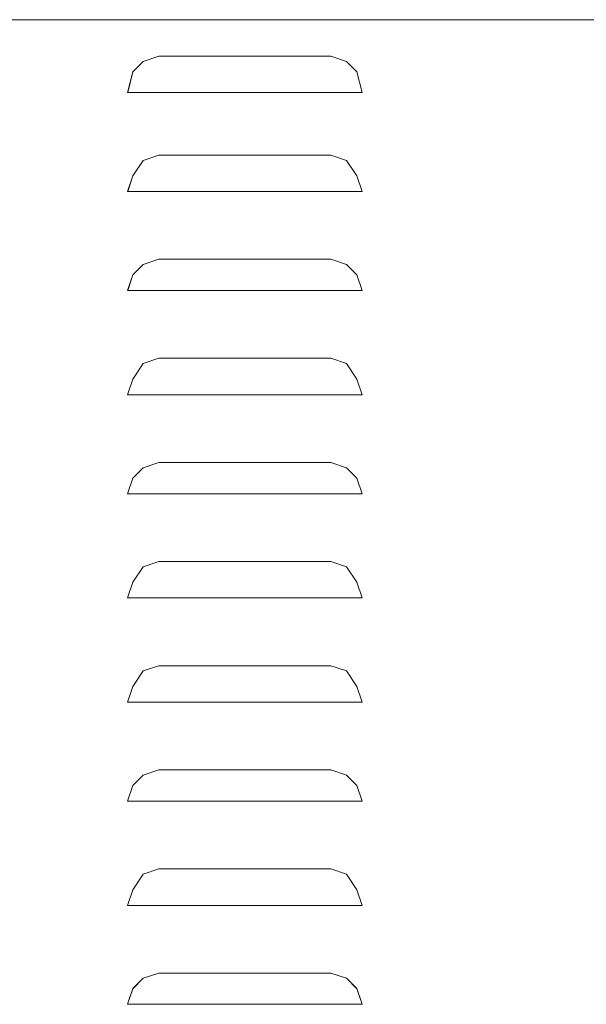
# Model space of a CAD drawing. Units: inches. Extents: x 0 to 210, y 85 to 211.
# Drawn here: x 173 to 184, y 163 to 182 of the extents above; entities that cross this region are included whole.
import ezdxf

# ---------------------------------------------------------------- set-up
doc = ezdxf.new("R2010")
doc.units = ezdxf.units.IN
doc.header["$MEASUREMENT"] = 0
doc.layers.add('Livello 1', color=7, linetype='Continuous')

# ---------------------------------------------------------------- blocks, each defined once
blk = doc.blocks.new('block 49')
at = {"layer": 'Livello 1', "color": 7, "lineweight": 15}
blk.add_lwpolyline([(194.13, 181.539), (145.19, 181.539)], dxfattribs=at)
blk = doc.blocks.new('block 63')
at = {"layer": 'Livello 1', "color": 7, "lineweight": 15}
blk.add_lwpolyline([(146.857, 181.539), (192.855, 181.539)], dxfattribs=at)
blk = doc.blocks.new('block 257')
at = {"layer": 'Livello 1', "color": 7, "lineweight": 15}
blk.add_lwpolyline([(175.005, 180.166), (175.103, 180.166)], dxfattribs=at)
blk = doc.blocks.new('block 258')
at = {"layer": 'Livello 1', "color": 7, "lineweight": 15}
blk.add_lwpolyline([(179.321, 180.166), (179.419, 180.166)], dxfattribs=at)
blk = doc.blocks.new('block 259')
at = {"layer": 'Livello 1', "color": 7, "lineweight": 15}
blk.add_lwpolyline([(179.419, 180.166), (178.732, 180.166)], dxfattribs=at)
blk = doc.blocks.new('block 260')
at = {"layer": 'Livello 1', "color": 7, "lineweight": 15}
blk.add_lwpolyline([(178.83, 180.166), (175.593, 180.166)], dxfattribs=at)
blk = doc.blocks.new('block 261')
at = {"layer": 'Livello 1', "color": 7, "lineweight": 15}
blk.add_lwpolyline([(178.83, 180.853), (175.593, 180.853)], dxfattribs=at)
blk = doc.blocks.new('block 262')
at = {"layer": 'Livello 1', "color": 7, "lineweight": 15}
blk.add_lwpolyline([(175.005, 180.166), (175.593, 180.166)], dxfattribs=at)
blk = doc.blocks.new('block 263')
at = {"layer": 'Livello 1', "color": 7, "lineweight": 15}
blk.add_lwpolyline([(175.593, 180.853), (175.3, 180.755), (175.103, 180.559), (175.005, 180.166)], dxfattribs=at)
blk = doc.blocks.new('block 264')
at = {"layer": 'Livello 1', "color": 7, "lineweight": 15}
blk.add_lwpolyline([(178.83, 180.853), (179.124, 180.755), (179.321, 180.559), (179.419, 180.166)], dxfattribs=at)
blk = doc.blocks.new('block 265')
at = {"layer": 'Livello 1', "color": 7, "lineweight": 15}
blk.add_lwpolyline([(175.005, 178.303), (175.103, 178.303)], dxfattribs=at)
blk = doc.blocks.new('block 266')
at = {"layer": 'Livello 1', "color": 7, "lineweight": 15}
blk.add_lwpolyline([(179.321, 178.303), (179.419, 178.303)], dxfattribs=at)
blk = doc.blocks.new('block 267')
at = {"layer": 'Livello 1', "color": 7, "lineweight": 15}
blk.add_lwpolyline([(179.419, 178.303), (178.732, 178.303)], dxfattribs=at)
blk = doc.blocks.new('block 268')
at = {"layer": 'Livello 1', "color": 7, "lineweight": 15}
blk.add_lwpolyline([(178.83, 178.303), (175.593, 178.303)], dxfattribs=at)
blk = doc.blocks.new('block 269')
at = {"layer": 'Livello 1', "color": 7, "lineweight": 15}
blk.add_lwpolyline([(178.83, 178.989), (175.593, 178.989)], dxfattribs=at)
blk = doc.blocks.new('block 270')
at = {"layer": 'Livello 1', "color": 7, "lineweight": 15}
blk.add_lwpolyline([(175.005, 178.303), (175.593, 178.303)], dxfattribs=at)
blk = doc.blocks.new('block 271')
at = {"layer": 'Livello 1', "color": 7, "lineweight": 15}
blk.add_lwpolyline([(175.593, 178.989), (175.3, 178.891), (175.103, 178.597), (175.005, 178.303)], dxfattribs=at)
blk = doc.blocks.new('block 272')
at = {"layer": 'Livello 1', "color": 7, "lineweight": 15}
blk.add_lwpolyline([(178.83, 178.989), (179.124, 178.891), (179.321, 178.597), (179.419, 178.303)], dxfattribs=at)
blk = doc.blocks.new('block 273')
at = {"layer": 'Livello 1', "color": 7, "lineweight": 15}
blk.add_lwpolyline([(175.005, 176.44), (175.103, 176.44)], dxfattribs=at)
blk = doc.blocks.new('block 274')
at = {"layer": 'Livello 1', "color": 7, "lineweight": 15}
blk.add_lwpolyline([(179.321, 176.44), (179.419, 176.44)], dxfattribs=at)
blk = doc.blocks.new('block 275')
at = {"layer": 'Livello 1', "color": 7, "lineweight": 15}
blk.add_lwpolyline([(179.419, 176.44), (178.732, 176.44)], dxfattribs=at)
blk = doc.blocks.new('block 276')
at = {"layer": 'Livello 1', "color": 7, "lineweight": 15}
blk.add_lwpolyline([(178.83, 176.44), (175.593, 176.44)], dxfattribs=at)
blk = doc.blocks.new('block 277')
at = {"layer": 'Livello 1', "color": 7, "lineweight": 15}
blk.add_lwpolyline([(178.83, 177.028), (175.593, 177.028)], dxfattribs=at)
blk = doc.blocks.new('block 278')
at = {"layer": 'Livello 1', "color": 7, "lineweight": 15}
blk.add_lwpolyline([(175.005, 176.44), (175.593, 176.44)], dxfattribs=at)
blk = doc.blocks.new('block 279')
at = {"layer": 'Livello 1', "color": 7, "lineweight": 15}
blk.add_lwpolyline([(175.593, 177.028), (175.3, 176.93), (175.103, 176.734), (175.005, 176.44)], dxfattribs=at)
blk = doc.blocks.new('block 280')
at = {"layer": 'Livello 1', "color": 7, "lineweight": 15}
blk.add_lwpolyline([(178.83, 177.028), (179.124, 176.93), (179.321, 176.734), (179.419, 176.44)], dxfattribs=at)
blk = doc.blocks.new('block 281')
at = {"layer": 'Livello 1', "color": 7, "lineweight": 15}
blk.add_lwpolyline([(175.005, 174.478), (175.103, 174.478)], dxfattribs=at)
blk = doc.blocks.new('block 282')
at = {"layer": 'Livello 1', "color": 7, "lineweight": 15}
blk.add_lwpolyline([(179.321, 174.478), (179.419, 174.478)], dxfattribs=at)
blk = doc.blocks.new('block 283')
at = {"layer": 'Livello 1', "color": 7, "lineweight": 15}
blk.add_lwpolyline([(179.419, 174.478), (178.732, 174.478)], dxfattribs=at)
blk = doc.blocks.new('block 284')
at = {"layer": 'Livello 1', "color": 7, "lineweight": 15}
blk.add_lwpolyline([(178.83, 174.478), (175.593, 174.478)], dxfattribs=at)
blk = doc.blocks.new('block 285')
at = {"layer": 'Livello 1', "color": 7, "lineweight": 15}
blk.add_lwpolyline([(178.83, 175.164), (175.593, 175.164)], dxfattribs=at)
blk = doc.blocks.new('block 286')
at = {"layer": 'Livello 1', "color": 7, "lineweight": 15}
blk.add_lwpolyline([(175.005, 174.478), (175.593, 174.478)], dxfattribs=at)
blk = doc.blocks.new('block 287')
at = {"layer": 'Livello 1', "color": 7, "lineweight": 15}
blk.add_lwpolyline([(175.593, 175.164), (175.3, 175.066), (175.103, 174.772), (175.005, 174.478)], dxfattribs=at)
blk = doc.blocks.new('block 288')
at = {"layer": 'Livello 1', "color": 7, "lineweight": 15}
blk.add_lwpolyline([(178.83, 175.164), (179.124, 175.066), (179.321, 174.772), (179.419, 174.478)], dxfattribs=at)
blk = doc.blocks.new('block 289')
at = {"layer": 'Livello 1', "color": 7, "lineweight": 15}
blk.add_lwpolyline([(175.005, 172.614), (175.103, 172.614)], dxfattribs=at)
blk = doc.blocks.new('block 290')
at = {"layer": 'Livello 1', "color": 7, "lineweight": 15}
blk.add_lwpolyline([(179.321, 172.614), (179.419, 172.614)], dxfattribs=at)
blk = doc.blocks.new('block 291')
at = {"layer": 'Livello 1', "color": 7, "lineweight": 15}
blk.add_lwpolyline([(179.419, 172.614), (178.732, 172.614)], dxfattribs=at)
blk = doc.blocks.new('block 292')
at = {"layer": 'Livello 1', "color": 7, "lineweight": 15}
blk.add_lwpolyline([(178.83, 172.614), (175.593, 172.614)], dxfattribs=at)
blk = doc.blocks.new('block 293')
at = {"layer": 'Livello 1', "color": 7, "lineweight": 15}
blk.add_lwpolyline([(178.83, 173.203), (175.593, 173.203)], dxfattribs=at)
blk = doc.blocks.new('block 294')
at = {"layer": 'Livello 1', "color": 7, "lineweight": 15}
blk.add_lwpolyline([(175.005, 172.614), (175.593, 172.614)], dxfattribs=at)
blk = doc.blocks.new('block 295')
at = {"layer": 'Livello 1', "color": 7, "lineweight": 15}
blk.add_lwpolyline([(175.593, 173.203), (175.3, 173.105), (175.103, 172.908), (175.005, 172.614)], dxfattribs=at)
blk = doc.blocks.new('block 296')
at = {"layer": 'Livello 1', "color": 7, "lineweight": 15}
blk.add_lwpolyline([(178.83, 173.203), (179.124, 173.105), (179.321, 172.908), (179.419, 172.614)], dxfattribs=at)
blk = doc.blocks.new('block 297')
at = {"layer": 'Livello 1', "color": 7, "lineweight": 15}
blk.add_lwpolyline([(175.005, 170.653), (175.103, 170.653)], dxfattribs=at)
blk = doc.blocks.new('block 298')
at = {"layer": 'Livello 1', "color": 7, "lineweight": 15}
blk.add_lwpolyline([(179.321, 170.653), (179.419, 170.653)], dxfattribs=at)
blk = doc.blocks.new('block 299')
at = {"layer": 'Livello 1', "color": 7, "lineweight": 15}
blk.add_lwpolyline([(179.419, 170.653), (178.732, 170.653)], dxfattribs=at)
blk = doc.blocks.new('block 300')
at = {"layer": 'Livello 1', "color": 7, "lineweight": 15}
blk.add_lwpolyline([(178.83, 170.653), (175.593, 170.653)], dxfattribs=at)
blk = doc.blocks.new('block 301')
at = {"layer": 'Livello 1', "color": 7, "lineweight": 15}
blk.add_lwpolyline([(178.83, 171.339), (175.593, 171.339)], dxfattribs=at)
blk = doc.blocks.new('block 302')
at = {"layer": 'Livello 1', "color": 7, "lineweight": 15}
blk.add_lwpolyline([(175.005, 170.653), (175.593, 170.653)], dxfattribs=at)
blk = doc.blocks.new('block 303')
at = {"layer": 'Livello 1', "color": 7, "lineweight": 15}
blk.add_lwpolyline([(175.593, 171.339), (175.3, 171.241), (175.103, 170.947), (175.005, 170.653)], dxfattribs=at)
blk = doc.blocks.new('block 304')
at = {"layer": 'Livello 1', "color": 7, "lineweight": 15}
blk.add_lwpolyline([(178.83, 171.339), (179.124, 171.241), (179.321, 170.947), (179.419, 170.653)], dxfattribs=at)
blk = doc.blocks.new('block 305')
at = {"layer": 'Livello 1', "color": 7, "lineweight": 15}
blk.add_lwpolyline([(175.005, 168.691), (175.103, 168.691)], dxfattribs=at)
blk = doc.blocks.new('block 306')
at = {"layer": 'Livello 1', "color": 7, "lineweight": 15}
blk.add_lwpolyline([(179.321, 168.691), (179.419, 168.691)], dxfattribs=at)
blk = doc.blocks.new('block 307')
at = {"layer": 'Livello 1', "color": 7, "lineweight": 15}
blk.add_lwpolyline([(179.419, 168.691), (178.732, 168.691)], dxfattribs=at)
blk = doc.blocks.new('block 308')
at = {"layer": 'Livello 1', "color": 7, "lineweight": 15}
blk.add_lwpolyline([(178.83, 168.691), (175.593, 168.691)], dxfattribs=at)
blk = doc.blocks.new('block 309')
at = {"layer": 'Livello 1', "color": 7, "lineweight": 15}
blk.add_lwpolyline([(178.83, 169.378), (175.593, 169.378)], dxfattribs=at)
blk = doc.blocks.new('block 310')
at = {"layer": 'Livello 1', "color": 7, "lineweight": 15}
blk.add_lwpolyline([(175.005, 168.691), (175.593, 168.691)], dxfattribs=at)
blk = doc.blocks.new('block 311')
at = {"layer": 'Livello 1', "color": 7, "lineweight": 15}
blk.add_lwpolyline([(175.593, 169.378), (175.3, 169.279), (175.103, 168.986), (175.005, 168.691)], dxfattribs=at)
blk = doc.blocks.new('block 312')
at = {"layer": 'Livello 1', "color": 7, "lineweight": 15}
blk.add_lwpolyline([(178.83, 169.378), (179.124, 169.279), (179.321, 168.986), (179.419, 168.691)], dxfattribs=at)
blk = doc.blocks.new('block 313')
at = {"layer": 'Livello 1', "color": 7, "lineweight": 15}
blk.add_lwpolyline([(175.005, 166.828), (175.103, 166.828)], dxfattribs=at)
blk = doc.blocks.new('block 314')
at = {"layer": 'Livello 1', "color": 7, "lineweight": 15}
blk.add_lwpolyline([(179.321, 166.828), (179.419, 166.828)], dxfattribs=at)
blk = doc.blocks.new('block 315')
at = {"layer": 'Livello 1', "color": 7, "lineweight": 15}
blk.add_lwpolyline([(179.419, 166.828), (178.732, 166.828)], dxfattribs=at)
blk = doc.blocks.new('block 316')
at = {"layer": 'Livello 1', "color": 7, "lineweight": 15}
blk.add_lwpolyline([(178.83, 166.828), (175.593, 166.828)], dxfattribs=at)
blk = doc.blocks.new('block 317')
at = {"layer": 'Livello 1', "color": 7, "lineweight": 15}
blk.add_lwpolyline([(178.83, 167.416), (175.593, 167.416)], dxfattribs=at)
blk = doc.blocks.new('block 318')
at = {"layer": 'Livello 1', "color": 7, "lineweight": 15}
blk.add_lwpolyline([(175.005, 166.828), (175.593, 166.828)], dxfattribs=at)
blk = doc.blocks.new('block 319')
at = {"layer": 'Livello 1', "color": 7, "lineweight": 15}
blk.add_lwpolyline([(175.593, 167.416), (175.3, 167.318), (175.103, 167.122), (175.005, 166.828)], dxfattribs=at)
blk = doc.blocks.new('block 320')
at = {"layer": 'Livello 1', "color": 7, "lineweight": 15}
blk.add_lwpolyline([(178.83, 167.416), (179.124, 167.318), (179.321, 167.122), (179.419, 166.828)], dxfattribs=at)
blk = doc.blocks.new('block 321')
at = {"layer": 'Livello 1', "color": 7, "lineweight": 15}
blk.add_lwpolyline([(175.005, 164.866), (175.103, 164.866)], dxfattribs=at)
blk = doc.blocks.new('block 322')
at = {"layer": 'Livello 1', "color": 7, "lineweight": 15}
blk.add_lwpolyline([(179.321, 164.866), (179.419, 164.866)], dxfattribs=at)
blk = doc.blocks.new('block 323')
at = {"layer": 'Livello 1', "color": 7, "lineweight": 15}
blk.add_lwpolyline([(179.419, 164.866), (178.732, 164.866)], dxfattribs=at)
blk = doc.blocks.new('block 324')
at = {"layer": 'Livello 1', "color": 7, "lineweight": 15}
blk.add_lwpolyline([(178.83, 164.866), (175.593, 164.866)], dxfattribs=at)
blk = doc.blocks.new('block 325')
at = {"layer": 'Livello 1', "color": 7, "lineweight": 15}
blk.add_lwpolyline([(178.83, 165.553), (175.593, 165.553)], dxfattribs=at)
blk = doc.blocks.new('block 326')
at = {"layer": 'Livello 1', "color": 7, "lineweight": 15}
blk.add_lwpolyline([(175.005, 164.866), (175.593, 164.866)], dxfattribs=at)
blk = doc.blocks.new('block 327')
at = {"layer": 'Livello 1', "color": 7, "lineweight": 15}
blk.add_lwpolyline([(175.593, 165.553), (175.3, 165.455), (175.103, 165.161), (175.005, 164.866)], dxfattribs=at)
blk = doc.blocks.new('block 328')
at = {"layer": 'Livello 1', "color": 7, "lineweight": 15}
blk.add_lwpolyline([(178.83, 165.553), (179.124, 165.455), (179.321, 165.161), (179.419, 164.866)], dxfattribs=at)
blk = doc.blocks.new('block 329')
at = {"layer": 'Livello 1', "color": 7, "lineweight": 15}
blk.add_lwpolyline([(175.005, 163.003), (175.103, 163.003)], dxfattribs=at)
blk = doc.blocks.new('block 330')
at = {"layer": 'Livello 1', "color": 7, "lineweight": 15}
blk.add_lwpolyline([(179.321, 163.003), (179.419, 163.003)], dxfattribs=at)
blk = doc.blocks.new('block 331')
at = {"layer": 'Livello 1', "color": 7, "lineweight": 15}
blk.add_lwpolyline([(179.419, 163.003), (178.732, 163.003)], dxfattribs=at)
blk = doc.blocks.new('block 332')
at = {"layer": 'Livello 1', "color": 7, "lineweight": 15}
blk.add_lwpolyline([(178.83, 163.003), (175.593, 163.003)], dxfattribs=at)
blk = doc.blocks.new('block 333')
at = {"layer": 'Livello 1', "color": 7, "lineweight": 15}
blk.add_lwpolyline([(178.83, 163.591), (175.593, 163.591)], dxfattribs=at)
blk = doc.blocks.new('block 334')
at = {"layer": 'Livello 1', "color": 7, "lineweight": 15}
blk.add_lwpolyline([(175.005, 163.003), (175.593, 163.003)], dxfattribs=at)
blk = doc.blocks.new('block 335')
at = {"layer": 'Livello 1', "color": 7, "lineweight": 15}
blk.add_lwpolyline([(175.593, 163.591), (175.3, 163.494), (175.103, 163.298), (175.005, 163.003)], dxfattribs=at)
blk = doc.blocks.new('block 336')
at = {"layer": 'Livello 1', "color": 7, "lineweight": 15}
blk.add_lwpolyline([(178.83, 163.591), (179.124, 163.494), (179.321, 163.298), (179.419, 163.003)], dxfattribs=at)
blk = doc.blocks.new('block 391')
at = {"layer": 'Livello 1', "color": 7, "lineweight": 15}
blk.add_lwpolyline([(194.032, 181.539), (145.19, 181.539)], dxfattribs=at)
blk = doc.blocks.new('block 403')
at = {"layer": 'Livello 1', "color": 7, "lineweight": 15}
blk.add_lwpolyline([(146.759, 181.539), (192.855, 181.539)], dxfattribs=at)
blk = doc.blocks.new('block 789')
at = {"layer": 'Livello 1', "color": 7, "lineweight": 15}
blk.add_lwpolyline([(175.006, 180.166), (175.104, 180.166)], dxfattribs=at)
blk = doc.blocks.new('block 790')
at = {"layer": 'Livello 1', "color": 7, "lineweight": 15}
blk.add_lwpolyline([(179.321, 180.166), (179.419, 180.166)], dxfattribs=at)
blk = doc.blocks.new('block 791')
at = {"layer": 'Livello 1', "color": 7, "lineweight": 15}
blk.add_lwpolyline([(179.419, 180.166), (178.732, 180.166)], dxfattribs=at)
blk = doc.blocks.new('block 792')
at = {"layer": 'Livello 1', "color": 7, "lineweight": 15}
blk.add_lwpolyline([(178.83, 180.166), (175.594, 180.166)], dxfattribs=at)
blk = doc.blocks.new('block 793')
at = {"layer": 'Livello 1', "color": 7, "lineweight": 15}
blk.add_lwpolyline([(178.83, 180.853), (175.594, 180.853)], dxfattribs=at)
blk = doc.blocks.new('block 794')
at = {"layer": 'Livello 1', "color": 7, "lineweight": 15}
blk.add_lwpolyline([(175.006, 180.166), (175.594, 180.166)], dxfattribs=at)
blk = doc.blocks.new('block 795')
at = {"layer": 'Livello 1', "color": 7, "lineweight": 15}
blk.add_lwpolyline([(175.594, 180.853), (175.3, 180.755), (175.104, 180.559), (175.006, 180.166)], dxfattribs=at)
blk = doc.blocks.new('block 796')
at = {"layer": 'Livello 1', "color": 7, "lineweight": 15}
blk.add_lwpolyline([(178.83, 180.853), (179.124, 180.755), (179.321, 180.559), (179.419, 180.166)], dxfattribs=at)
blk = doc.blocks.new('block 797')
at = {"layer": 'Livello 1', "color": 7, "lineweight": 15}
blk.add_lwpolyline([(175.006, 178.303), (175.104, 178.303)], dxfattribs=at)
blk = doc.blocks.new('block 798')
at = {"layer": 'Livello 1', "color": 7, "lineweight": 15}
blk.add_lwpolyline([(179.321, 178.303), (179.419, 178.303)], dxfattribs=at)
blk = doc.blocks.new('block 799')
at = {"layer": 'Livello 1', "color": 7, "lineweight": 15}
blk.add_lwpolyline([(179.419, 178.303), (178.732, 178.303)], dxfattribs=at)
blk = doc.blocks.new('block 800')
at = {"layer": 'Livello 1', "color": 7, "lineweight": 15}
blk.add_lwpolyline([(178.83, 178.303), (175.594, 178.303)], dxfattribs=at)
blk = doc.blocks.new('block 801')
at = {"layer": 'Livello 1', "color": 7, "lineweight": 15}
blk.add_lwpolyline([(178.83, 178.989), (175.594, 178.989)], dxfattribs=at)
blk = doc.blocks.new('block 802')
at = {"layer": 'Livello 1', "color": 7, "lineweight": 15}
blk.add_lwpolyline([(175.006, 178.303), (175.594, 178.303)], dxfattribs=at)
blk = doc.blocks.new('block 803')
at = {"layer": 'Livello 1', "color": 7, "lineweight": 15}
blk.add_lwpolyline([(175.594, 178.989), (175.3, 178.891), (175.104, 178.597), (175.006, 178.303)], dxfattribs=at)
blk = doc.blocks.new('block 804')
at = {"layer": 'Livello 1', "color": 7, "lineweight": 15}
blk.add_lwpolyline([(178.83, 178.989), (179.124, 178.891), (179.321, 178.597), (179.419, 178.303)], dxfattribs=at)
blk = doc.blocks.new('block 805')
at = {"layer": 'Livello 1', "color": 7, "lineweight": 15}
blk.add_lwpolyline([(175.006, 176.44), (175.104, 176.44)], dxfattribs=at)
blk = doc.blocks.new('block 806')
at = {"layer": 'Livello 1', "color": 7, "lineweight": 15}
blk.add_lwpolyline([(179.321, 176.44), (179.419, 176.44)], dxfattribs=at)
blk = doc.blocks.new('block 807')
at = {"layer": 'Livello 1', "color": 7, "lineweight": 15}
blk.add_lwpolyline([(179.419, 176.44), (178.732, 176.44)], dxfattribs=at)
blk = doc.blocks.new('block 808')
at = {"layer": 'Livello 1', "color": 7, "lineweight": 15}
blk.add_lwpolyline([(178.83, 176.44), (175.594, 176.44)], dxfattribs=at)
blk = doc.blocks.new('block 809')
at = {"layer": 'Livello 1', "color": 7, "lineweight": 15}
blk.add_lwpolyline([(178.83, 177.028), (175.594, 177.028)], dxfattribs=at)
blk = doc.blocks.new('block 810')
at = {"layer": 'Livello 1', "color": 7, "lineweight": 15}
blk.add_lwpolyline([(175.006, 176.44), (175.594, 176.44)], dxfattribs=at)
blk = doc.blocks.new('block 811')
at = {"layer": 'Livello 1', "color": 7, "lineweight": 15}
blk.add_lwpolyline([(175.594, 177.028), (175.3, 176.93), (175.104, 176.734), (175.006, 176.44)], dxfattribs=at)
blk = doc.blocks.new('block 812')
at = {"layer": 'Livello 1', "color": 7, "lineweight": 15}
blk.add_lwpolyline([(178.83, 177.028), (179.124, 176.93), (179.321, 176.734), (179.419, 176.439)], dxfattribs=at)
blk = doc.blocks.new('block 813')
at = {"layer": 'Livello 1', "color": 7, "lineweight": 15}
blk.add_lwpolyline([(175.005, 174.478), (175.104, 174.478)], dxfattribs=at)
blk = doc.blocks.new('block 814')
at = {"layer": 'Livello 1', "color": 7, "lineweight": 15}
blk.add_lwpolyline([(179.321, 174.478), (179.419, 174.478)], dxfattribs=at)
blk = doc.blocks.new('block 815')
at = {"layer": 'Livello 1', "color": 7, "lineweight": 15}
blk.add_lwpolyline([(179.419, 174.478), (178.733, 174.478)], dxfattribs=at)
blk = doc.blocks.new('block 816')
at = {"layer": 'Livello 1', "color": 7, "lineweight": 15}
blk.add_lwpolyline([(178.83, 174.478), (175.593, 174.478)], dxfattribs=at)
blk = doc.blocks.new('block 817')
at = {"layer": 'Livello 1', "color": 7, "lineweight": 15}
blk.add_lwpolyline([(178.83, 175.165), (175.593, 175.165)], dxfattribs=at)
blk = doc.blocks.new('block 818')
at = {"layer": 'Livello 1', "color": 7, "lineweight": 15}
blk.add_lwpolyline([(175.005, 174.478), (175.593, 174.478)], dxfattribs=at)
blk = doc.blocks.new('block 819')
at = {"layer": 'Livello 1', "color": 7, "lineweight": 15}
blk.add_lwpolyline([(175.593, 175.165), (175.3, 175.066), (175.104, 174.772), (175.005, 174.478)], dxfattribs=at)
blk = doc.blocks.new('block 820')
at = {"layer": 'Livello 1', "color": 7, "lineweight": 15}
blk.add_lwpolyline([(178.83, 175.165), (179.124, 175.066), (179.321, 174.772), (179.419, 174.478)], dxfattribs=at)
blk = doc.blocks.new('block 821')
at = {"layer": 'Livello 1', "color": 7, "lineweight": 15}
blk.add_lwpolyline([(175.005, 172.614), (175.104, 172.614)], dxfattribs=at)
blk = doc.blocks.new('block 822')
at = {"layer": 'Livello 1', "color": 7, "lineweight": 15}
blk.add_lwpolyline([(179.321, 172.614), (179.419, 172.614)], dxfattribs=at)
blk = doc.blocks.new('block 823')
at = {"layer": 'Livello 1', "color": 7, "lineweight": 15}
blk.add_lwpolyline([(179.419, 172.614), (178.733, 172.614)], dxfattribs=at)
blk = doc.blocks.new('block 824')
at = {"layer": 'Livello 1', "color": 7, "lineweight": 15}
blk.add_lwpolyline([(178.83, 172.614), (175.593, 172.614)], dxfattribs=at)
blk = doc.blocks.new('block 825')
at = {"layer": 'Livello 1', "color": 7, "lineweight": 15}
blk.add_lwpolyline([(178.83, 173.203), (175.593, 173.203)], dxfattribs=at)
blk = doc.blocks.new('block 826')
at = {"layer": 'Livello 1', "color": 7, "lineweight": 15}
blk.add_lwpolyline([(175.005, 172.614), (175.593, 172.614)], dxfattribs=at)
blk = doc.blocks.new('block 827')
at = {"layer": 'Livello 1', "color": 7, "lineweight": 15}
blk.add_lwpolyline([(175.593, 173.203), (175.3, 173.105), (175.104, 172.908), (175.005, 172.614)], dxfattribs=at)
blk = doc.blocks.new('block 828')
at = {"layer": 'Livello 1', "color": 7, "lineweight": 15}
blk.add_lwpolyline([(178.83, 173.203), (179.124, 173.105), (179.321, 172.908), (179.419, 172.614)], dxfattribs=at)
blk = doc.blocks.new('block 829')
at = {"layer": 'Livello 1', "color": 7, "lineweight": 15}
blk.add_lwpolyline([(175.005, 170.653), (175.104, 170.653)], dxfattribs=at)
blk = doc.blocks.new('block 830')
at = {"layer": 'Livello 1', "color": 7, "lineweight": 15}
blk.add_lwpolyline([(179.321, 170.653), (179.419, 170.653)], dxfattribs=at)
blk = doc.blocks.new('block 831')
at = {"layer": 'Livello 1', "color": 7, "lineweight": 15}
blk.add_lwpolyline([(179.419, 170.653), (178.733, 170.653)], dxfattribs=at)
blk = doc.blocks.new('block 832')
at = {"layer": 'Livello 1', "color": 7, "lineweight": 15}
blk.add_lwpolyline([(178.83, 170.653), (175.593, 170.653)], dxfattribs=at)
blk = doc.blocks.new('block 833')
at = {"layer": 'Livello 1', "color": 7, "lineweight": 15}
blk.add_lwpolyline([(178.83, 171.339), (175.593, 171.339)], dxfattribs=at)
blk = doc.blocks.new('block 834')
at = {"layer": 'Livello 1', "color": 7, "lineweight": 15}
blk.add_lwpolyline([(175.005, 170.653), (175.593, 170.653)], dxfattribs=at)
blk = doc.blocks.new('block 835')
at = {"layer": 'Livello 1', "color": 7, "lineweight": 15}
blk.add_lwpolyline([(175.593, 171.339), (175.3, 171.241), (175.104, 170.947), (175.005, 170.653)], dxfattribs=at)
blk = doc.blocks.new('block 836')
at = {"layer": 'Livello 1', "color": 7, "lineweight": 15}
blk.add_lwpolyline([(178.83, 171.339), (179.124, 171.241), (179.321, 170.947), (179.419, 170.653)], dxfattribs=at)
blk = doc.blocks.new('block 837')
at = {"layer": 'Livello 1', "color": 7, "lineweight": 15}
blk.add_lwpolyline([(175.005, 168.691), (175.104, 168.691)], dxfattribs=at)
blk = doc.blocks.new('block 838')
at = {"layer": 'Livello 1', "color": 7, "lineweight": 15}
blk.add_lwpolyline([(179.321, 168.691), (179.419, 168.691)], dxfattribs=at)
blk = doc.blocks.new('block 839')
at = {"layer": 'Livello 1', "color": 7, "lineweight": 15}
blk.add_lwpolyline([(179.419, 168.691), (178.733, 168.691)], dxfattribs=at)
blk = doc.blocks.new('block 840')
at = {"layer": 'Livello 1', "color": 7, "lineweight": 15}
blk.add_lwpolyline([(178.83, 168.691), (175.593, 168.691)], dxfattribs=at)
blk = doc.blocks.new('block 841')
at = {"layer": 'Livello 1', "color": 7, "lineweight": 15}
blk.add_lwpolyline([(178.83, 169.378), (175.593, 169.378)], dxfattribs=at)
blk = doc.blocks.new('block 842')
at = {"layer": 'Livello 1', "color": 7, "lineweight": 15}
blk.add_lwpolyline([(175.005, 168.691), (175.593, 168.691)], dxfattribs=at)
blk = doc.blocks.new('block 843')
at = {"layer": 'Livello 1', "color": 7, "lineweight": 15}
blk.add_lwpolyline([(175.593, 169.378), (175.3, 169.279), (175.104, 168.986), (175.005, 168.691)], dxfattribs=at)
blk = doc.blocks.new('block 844')
at = {"layer": 'Livello 1', "color": 7, "lineweight": 15}
blk.add_lwpolyline([(178.83, 169.378), (179.124, 169.279), (179.321, 168.986), (179.419, 168.691)], dxfattribs=at)
blk = doc.blocks.new('block 845')
at = {"layer": 'Livello 1', "color": 7, "lineweight": 15}
blk.add_lwpolyline([(175.005, 166.828), (175.104, 166.828)], dxfattribs=at)
blk = doc.blocks.new('block 846')
at = {"layer": 'Livello 1', "color": 7, "lineweight": 15}
blk.add_lwpolyline([(179.321, 166.828), (179.419, 166.828)], dxfattribs=at)
blk = doc.blocks.new('block 847')
at = {"layer": 'Livello 1', "color": 7, "lineweight": 15}
blk.add_lwpolyline([(179.419, 166.828), (178.733, 166.828)], dxfattribs=at)
blk = doc.blocks.new('block 848')
at = {"layer": 'Livello 1', "color": 7, "lineweight": 15}
blk.add_lwpolyline([(178.83, 166.828), (175.593, 166.828)], dxfattribs=at)
blk = doc.blocks.new('block 849')
at = {"layer": 'Livello 1', "color": 7, "lineweight": 15}
blk.add_lwpolyline([(178.83, 167.416), (175.593, 167.416)], dxfattribs=at)
blk = doc.blocks.new('block 850')
at = {"layer": 'Livello 1', "color": 7, "lineweight": 15}
blk.add_lwpolyline([(175.005, 166.828), (175.593, 166.828)], dxfattribs=at)
blk = doc.blocks.new('block 851')
at = {"layer": 'Livello 1', "color": 7, "lineweight": 15}
blk.add_lwpolyline([(175.593, 167.416), (175.3, 167.318), (175.104, 167.122), (175.005, 166.828)], dxfattribs=at)
blk = doc.blocks.new('block 852')
at = {"layer": 'Livello 1', "color": 7, "lineweight": 15}
blk.add_lwpolyline([(178.83, 167.416), (179.124, 167.318), (179.321, 167.122), (179.419, 166.828)], dxfattribs=at)
blk = doc.blocks.new('block 853')
at = {"layer": 'Livello 1', "color": 7, "lineweight": 15}
blk.add_lwpolyline([(175.005, 164.866), (175.104, 164.866)], dxfattribs=at)
blk = doc.blocks.new('block 854')
at = {"layer": 'Livello 1', "color": 7, "lineweight": 15}
blk.add_lwpolyline([(179.321, 164.866), (179.419, 164.866)], dxfattribs=at)
blk = doc.blocks.new('block 855')
at = {"layer": 'Livello 1', "color": 7, "lineweight": 15}
blk.add_lwpolyline([(179.419, 164.866), (178.733, 164.866)], dxfattribs=at)
blk = doc.blocks.new('block 856')
at = {"layer": 'Livello 1', "color": 7, "lineweight": 15}
blk.add_lwpolyline([(178.83, 164.866), (175.593, 164.866)], dxfattribs=at)
blk = doc.blocks.new('block 857')
at = {"layer": 'Livello 1', "color": 7, "lineweight": 15}
blk.add_lwpolyline([(178.83, 165.553), (175.593, 165.553)], dxfattribs=at)
blk = doc.blocks.new('block 858')
at = {"layer": 'Livello 1', "color": 7, "lineweight": 15}
blk.add_lwpolyline([(175.005, 164.866), (175.593, 164.866)], dxfattribs=at)
blk = doc.blocks.new('block 859')
at = {"layer": 'Livello 1', "color": 7, "lineweight": 15}
blk.add_lwpolyline([(175.593, 165.553), (175.3, 165.455), (175.104, 165.16), (175.005, 164.866)], dxfattribs=at)
blk = doc.blocks.new('block 860')
at = {"layer": 'Livello 1', "color": 7, "lineweight": 15}
blk.add_lwpolyline([(178.83, 165.553), (179.124, 165.455), (179.321, 165.16), (179.419, 164.866)], dxfattribs=at)
blk = doc.blocks.new('block 861')
at = {"layer": 'Livello 1', "color": 7, "lineweight": 15}
blk.add_lwpolyline([(175.005, 163.003), (175.104, 163.003)], dxfattribs=at)
blk = doc.blocks.new('block 862')
at = {"layer": 'Livello 1', "color": 7, "lineweight": 15}
blk.add_lwpolyline([(179.321, 163.003), (179.419, 163.003)], dxfattribs=at)
blk = doc.blocks.new('block 863')
at = {"layer": 'Livello 1', "color": 7, "lineweight": 15}
blk.add_lwpolyline([(179.419, 163.003), (178.733, 163.003)], dxfattribs=at)
blk = doc.blocks.new('block 864')
at = {"layer": 'Livello 1', "color": 7, "lineweight": 15}
blk.add_lwpolyline([(178.83, 163.003), (175.593, 163.003)], dxfattribs=at)
blk = doc.blocks.new('block 865')
at = {"layer": 'Livello 1', "color": 7, "lineweight": 15}
blk.add_lwpolyline([(178.83, 163.591), (175.593, 163.591)], dxfattribs=at)
blk = doc.blocks.new('block 866')
at = {"layer": 'Livello 1', "color": 7, "lineweight": 15}
blk.add_lwpolyline([(175.005, 163.003), (175.593, 163.003)], dxfattribs=at)
blk = doc.blocks.new('block 867')
at = {"layer": 'Livello 1', "color": 7, "lineweight": 15}
blk.add_lwpolyline([(175.593, 163.591), (175.3, 163.493), (175.104, 163.296), (175.005, 163.003)], dxfattribs=at)
blk = doc.blocks.new('block 868')
at = {"layer": 'Livello 1', "color": 7, "lineweight": 15}
blk.add_lwpolyline([(178.83, 163.591), (179.124, 163.493), (179.321, 163.296), (179.419, 163.003)], dxfattribs=at)

msp = doc.modelspace()

# ---------------------------------------------------------------- block references
at = {"layer": 'Livello 1'}
for name in ['block 49', 'block 391', 'block 403', 'block 63', 'block 263', 'block 795', 'block 261', 'block 793', 'block 264', 'block 796', 'block 257', 'block 262', 'block 789', 'block 794', 'block 260', 'block 792', 'block 259', 'block 791', 'block 258', 'block 790', 'block 271', 'block 803', 'block 269', 'block 801', 'block 272', 'block 804', 'block 265', 'block 270', 'block 797', 'block 802', 'block 268', 'block 800', 'block 267', 'block 799', 'block 266', 'block 798', 'block 279', 'block 811', 'block 277', 'block 809', 'block 280', 'block 812', 'block 273', 'block 278', 'block 805', 'block 810', 'block 276', 'block 808', 'block 275', 'block 807', 'block 274', 'block 806', 'block 819', 'block 287', 'block 817', 'block 285', 'block 820', 'block 288', 'block 281', 'block 286', 'block 813', 'block 818', 'block 284', 'block 816', 'block 283', 'block 815', 'block 282', 'block 814', 'block 295', 'block 827', 'block 293', 'block 825', 'block 296', 'block 828', 'block 289', 'block 294', 'block 821', 'block 826', 'block 292', 'block 824', 'block 291', 'block 823', 'block 290', 'block 822', 'block 303', 'block 835', 'block 301', 'block 833', 'block 304', 'block 836', 'block 297', 'block 302', 'block 829', 'block 834', 'block 300', 'block 832', 'block 299', 'block 831', 'block 298', 'block 830', 'block 311', 'block 843', 'block 309', 'block 841', 'block 312', 'block 844', 'block 305', 'block 310', 'block 837', 'block 842', 'block 308', 'block 840', 'block 307', 'block 839', 'block 306', 'block 838', 'block 319', 'block 851', 'block 317', 'block 849', 'block 320', 'block 852', 'block 313', 'block 318', 'block 845', 'block 850', 'block 316', 'block 848', 'block 315', 'block 847', 'block 314', 'block 846', 'block 327', 'block 859', 'block 325', 'block 857', 'block 328', 'block 860', 'block 321', 'block 326', 'block 853', 'block 858', 'block 324', 'block 856', 'block 323', 'block 855', 'block 322', 'block 854', 'block 335', 'block 867', 'block 333', 'block 865', 'block 336', 'block 868', 'block 329', 'block 334', 'block 861', 'block 866', 'block 332', 'block 864', 'block 331', 'block 863', 'block 330', 'block 862']:
    msp.add_blockref(name, (0, 0), dxfattribs=at)

doc.saveas('drawing.dxf')
